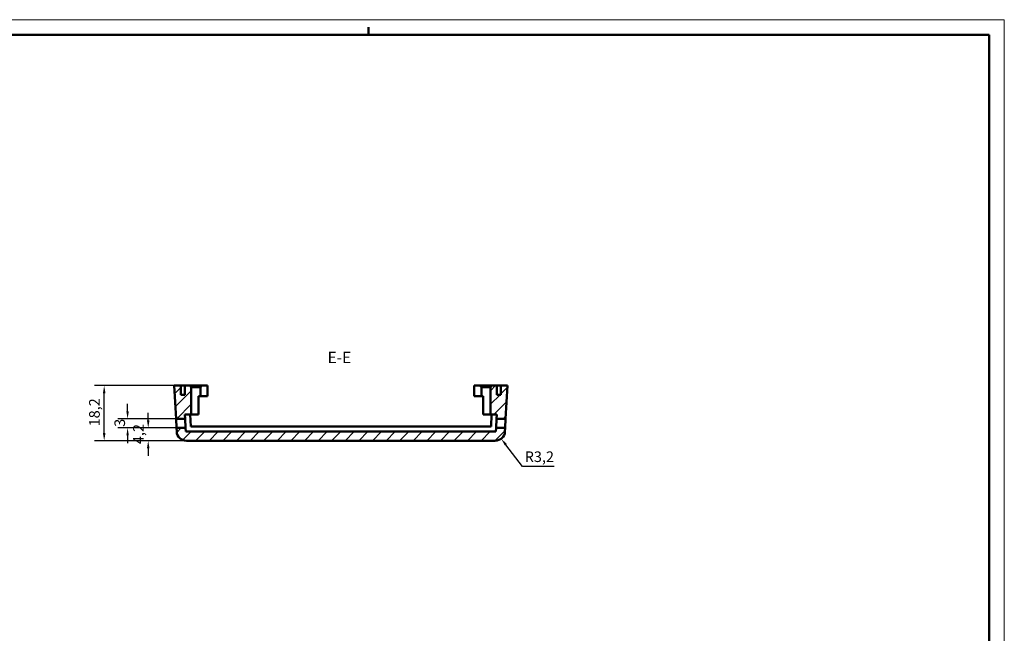
# Model space of a CAD drawing. Extents: x 0 to 1189, y 0 to 841.
# Drawn here: x 864 to 1189, y 638 to 841 of the extents above; entities that cross this region are included whole.
import ezdxf

# ---------------------------------------------------------------- set-up
doc = ezdxf.new("R2010")
doc.units = 0
doc.layers.get('0').update_dxf_attribs({"lineweight": 25})
for name, color, linetype, lineweight in [('Geometria schizzo(ISO)', 7, 'Continuous', 50), ('Quote(ISO)', 7, 'Continuous', 25), ('Simboli(ISO)', 7, 'Continuous', 25), ('Spigoli visibili(ISO)', 7, 'Continuous', 50), ('Tratteggio', 3, 'Continuous', 9)]:
    doc.layers.add(name, color=color, linetype=linetype, lineweight=lineweight)
doc.styles.add('DEFAULT-ISO~0', font='ARIAL.TTF')
doc.styles.add('Stile testo32', font='ARIAL.TTF')
doc.dimstyles.new('DEFAULT-ISO-Metodo 1b', dxfattribs={"dimtxt": 3.5, "dimasz": 2.5, "dimexe": 3.175, "dimexo": 0, "dimgap": 0.762, "dimtad": 1, "dimtoh": 1, "dimrnd": 1e-08, "dimtxsty": 'DEFAULT-ISO~0', "dimcen": 0.09, "dimdle": 10, "dimclrd": 2, "dimclre": 2, "dimclrt": 6, "dimazin": 2, "dimtfac": 0.714286, "dimtofl": 0, "dimtmove": 0, "dimatfit": 3, "dimfxl": 0, "dimtolj": 1, "dimlwd": 25, "dimlwe": 25, "dimarcsym": 0})

# ---------------------------------------------------------------- blocks, each defined once
blk = doc.blocks.new('Bordi A0')
at = {"layer": 'Geometria schizzo(ISO)', "color": 4, "lineweight": 18}
for p, q in [((0, 841), (1189, 841)), ((1189, 841), (1189, 0))]:
    blk.add_line(p, q, dxfattribs=at)
at = {"layer": 'Geometria schizzo(ISO)'}
for p, q in [((1184, 836), (5, 836)), ((979, 838.5), (979, 836)), ((1184, 836), (1184, 5))]:
    blk.add_line(p, q, dxfattribs=at)
blk = doc.blocks.new('*D156')
at = {"layer": 'Defpoints', "color": 0, "linetype": 'Continuous'}
for p in [(1020.91, 705.13), (1022.85, 702.59)]:
    blk.add_point(p, dxfattribs=at)
at = {"layer": 'Quote(ISO)', "color": 2, "linetype": 'Continuous', "lineweight": 25}
for p, q in [((1029.86, 693.42), (1024.37, 700.61)), ((1040.3, 693.42), (1029.86, 693.42))]:
    blk.add_line(p, q, dxfattribs=at)
at = {"layer": 'Quote(ISO)', "color": 2, "linetype": 'Continuous'}
blk.add_solid([(1024.7, 700.86), (1024.04, 700.35), (1022.85, 702.59)], dxfattribs=at)
at = {"layer": 'Quote(ISO)', "color": 6, "linetype": 'Continuous', "lineweight": 25, "insert": (1030.62, 698.39), "char_height": 3.5, "attachment_point": 1, "style": 'DEFAULT-ISO~0'}
blk.add_mtext('\\A1;R3,2', dxfattribs=at)
blk = doc.blocks.new('*D157')
at = {"layer": 'Defpoints', "color": 0, "linetype": 'Continuous'}
for p in [(891.74, 720.13), (914.9, 720.13), (918.89, 701.93)]:
    blk.add_point(p, dxfattribs=at)
at = {"layer": 'Quote(ISO)', "color": 2, "linetype": 'Continuous', "lineweight": 25}
for p, q in [((914.9, 720.13), (888.57, 720.13)), ((891.74, 704.43), (891.74, 717.63)), ((918.89, 701.93), (888.57, 701.93))]:
    blk.add_line(p, q, dxfattribs=at)
at = {"layer": 'Quote(ISO)', "color": 2, "linetype": 'Continuous'}
for points in [[(891.32, 717.63), (892.16, 717.63), (891.74, 720.13)], [(891.32, 704.43), (892.16, 704.43), (891.74, 701.93)]]:
    blk.add_solid(points, dxfattribs=at)
at = {"layer": 'Quote(ISO)', "color": 6, "linetype": 'Continuous', "lineweight": 25, "insert": (886.77, 706.67), "char_height": 3.5, "attachment_point": 1, "rotation": 90, "style": 'DEFAULT-ISO~0'}
blk.add_mtext('\\A1;18,2', dxfattribs=at)
blk = doc.blocks.new('*D158')
at = {"layer": 'Defpoints', "color": 0, "linetype": 'Continuous'}
for p in [(906.28, 706.16), (915.63, 706.16), (918.89, 701.93)]:
    blk.add_point(p, dxfattribs=at)
at = {"layer": 'Quote(ISO)', "color": 2, "linetype": 'Continuous', "lineweight": 25}
for p, q in [((906.28, 708.66), (906.28, 711.16)), ((915.63, 706.16), (903.11, 706.16)), ((918.89, 701.93), (903.11, 701.93)), ((906.28, 699.43), (906.28, 696.93))]:
    blk.add_line(p, q, dxfattribs=at)
at = {"layer": 'Quote(ISO)', "color": 2, "linetype": 'Continuous'}
for points in [[(905.87, 708.66), (906.7, 708.66), (906.28, 706.16)], [(905.87, 699.43), (906.7, 699.43), (906.28, 701.93)]]:
    blk.add_solid(points, dxfattribs=at)
at = {"layer": 'Quote(ISO)', "color": 6, "linetype": 'Continuous', "lineweight": 25, "insert": (901.31, 700.81), "char_height": 3.5, "attachment_point": 1, "rotation": 90, "style": 'DEFAULT-ISO~0'}
blk.add_mtext('\\A1;4,2', dxfattribs=at)
blk = doc.blocks.new('*D159')
at = {"layer": 'Defpoints', "color": 0, "linetype": 'Continuous'}
for p in [(915.47, 709.16), (899.47, 706.16), (915.63, 706.16)]:
    blk.add_point(p, dxfattribs=at)
at = {"layer": 'Quote(ISO)', "color": 2, "linetype": 'Continuous', "lineweight": 25}
for p, q in [((899.47, 711.66), (899.47, 714.16)), ((915.47, 709.16), (896.3, 709.16)), ((915.63, 706.16), (896.3, 706.16)), ((899.47, 703.66), (899.47, 701.16))]:
    blk.add_line(p, q, dxfattribs=at)
at = {"layer": 'Quote(ISO)', "color": 2, "linetype": 'Continuous'}
for points in [[(899.06, 711.66), (899.89, 711.66), (899.47, 709.16)], [(899.06, 703.66), (899.89, 703.66), (899.47, 706.16)]]:
    blk.add_solid(points, dxfattribs=at)
at = {"layer": 'Quote(ISO)', "color": 6, "linetype": 'Continuous', "lineweight": 25, "insert": (895.13, 706.52), "char_height": 3.5, "attachment_point": 1, "rotation": 90, "style": 'DEFAULT-ISO~0'}
blk.add_mtext('\\A1;3', dxfattribs=at)

msp = doc.modelspace()

# ---------------------------------------------------------------- hatches: boundary and pattern name
at = {"layer": 'Tratteggio'}
h = msp.add_hatch(dxfattribs=at)
h.set_pattern_fill('ANSI31', color=256, scale=25.4, style=0)
h.set_pattern_definition([(45, (0, 0), (-2.245064, 2.245064), [])])
h.paths.add_polyline_path([(918.396, 710.635), (920.498, 710.635), (920.498, 719.635), (919.998, 720.135), (918.398, 720.135), (918.398, 717.135), (917.098, 717.135), (917.098, 720.135), (914.898, 720.135), (915.473, 709.165), (918.473, 709.165)])
h.paths.add_polyline_path([(1022.698, 720.135), (1022.698, 717.135), (1021.398, 717.135), (1021.398, 720.135), (1019.798, 720.135), (1019.298, 719.635), (1019.298, 710.635), (1021.4, 710.635), (1021.323, 709.165), (1024.323, 709.165), (1024.898, 720.135)])
edge = h.paths.add_edge_path()
edge.add_ellipse((918.889, 705.135), major_axis=(-3.196, -0.167), ratio=1, start_angle=0, end_angle=87)
edge.add_line((918.889, 701.935), (1020.908, 701.935))
edge.add_ellipse((1020.908, 705.135), major_axis=(0, -3.2), ratio=1, start_angle=0, end_angle=87)
edge.add_line((1024.103, 704.967), (1024.166, 706.165))
edge.add_line((1024.166, 706.165), (1021.166, 706.165))
edge.add_line((1021.166, 706.165), (1021.101, 704.931))
edge.add_line((1021.101, 704.931), (918.695, 704.931))
edge.add_line((918.695, 704.931), (918.63, 706.165))
edge.add_line((918.63, 706.165), (915.63, 706.165))
edge.add_line((915.63, 706.165), (915.693, 704.967))

# ---------------------------------------------------------------- linework, layer by layer
at = {"layer": 'Spigoli visibili(ISO)'}
for p, q in [((917.098, 720.135), (914.898, 720.135)), ((914.898, 720.135), (915.473, 709.165)), ((917.098, 717.135), (917.098, 720.135)), ((917.098, 720.135), (918.398, 720.135)), ((919.998, 720.135), (918.398, 720.135)), ((918.398, 720.135), (918.398, 717.135)), ((920.498, 719.635), (919.998, 720.135)), ((923.998, 720.135), (919.998, 720.135)), ((920.498, 710.635), (920.498, 719.635)), ((920.498, 719.635), (923.498, 719.635)), ((923.498, 719.635), (923.998, 720.135)), ((923.498, 719.635), (923.498, 716.635)), ((923.998, 720.135), (925.898, 720.135)), ((925.898, 720.135), (925.898, 716.635)), ((1015.798, 720.135), (1013.898, 720.135)), ((1013.898, 720.135), (1013.898, 716.635)), ((1019.798, 720.135), (1015.798, 720.135)), ((1015.798, 720.135), (1016.298, 719.635)), ((1016.298, 719.635), (1016.298, 716.635)), ((1016.298, 719.635), (1019.298, 719.635)), ((1019.798, 720.135), (1019.298, 719.635)), ((1019.298, 719.635), (1019.298, 710.635)), ((1021.398, 720.135), (1019.798, 720.135)), ((1021.398, 717.135), (1021.398, 720.135)), ((1021.398, 720.135), (1022.698, 720.135)), ((1022.698, 720.135), (1022.698, 717.135)), ((1024.898, 720.135), (1022.698, 720.135)), ((1024.323, 709.165), (1024.898, 720.135)), ((918.398, 717.135), (917.098, 717.135)), ((922.898, 716.635), (922.898, 710.635)), ((923.498, 716.635), (922.898, 716.635)), ((925.898, 716.635), (923.498, 716.635)), ((1013.898, 716.635), (1016.298, 716.635)), ((1016.298, 716.635), (1016.898, 716.635)), ((1016.898, 716.635), (1016.898, 710.635)), ((1022.698, 717.135), (1021.398, 717.135)), ((915.473, 709.165), (918.473, 709.165)), ((915.63, 706.165), (915.473, 709.165)), ((918.396, 710.635), (920.498, 710.635)), ((918.473, 709.165), (918.396, 710.635)), ((918.473, 709.165), (918.63, 706.165)), ((920.306, 706.628), (920.096, 710.635)), ((922.898, 710.635), (920.498, 710.635)), ((1016.898, 710.635), (1019.298, 710.635)), ((1019.298, 710.635), (1021.4, 710.635)), ((1019.7, 710.635), (1019.49, 706.628)), ((1021.166, 706.165), (1021.323, 709.165)), ((1021.4, 710.635), (1021.323, 709.165)), ((1021.323, 709.165), (1024.323, 709.165)), ((1024.323, 709.165), (1024.166, 706.165)), ((918.63, 706.165), (915.63, 706.165)), ((915.63, 706.165), (915.693, 704.967)), ((918.695, 704.931), (918.63, 706.165)), ((1019.49, 706.628), (920.306, 706.628)), ((1021.166, 706.165), (1021.101, 704.931)), ((1024.166, 706.165), (1021.166, 706.165)), ((1024.103, 704.967), (1024.166, 706.165)), ((1021.101, 704.931), (918.695, 704.931)), ((918.889, 701.935), (1020.908, 701.935))]:
    msp.add_line(p, q, dxfattribs=at)
for centre, start, end in [((918.889, 705.135), 183, 270), ((1020.908, 705.135), 270, 357)]:
    msp.add_arc(centre, 3.2, start, end, dxfattribs=at)

# ---------------------------------------------------------------- block references
msp.add_blockref('Bordi A0', (0, 0))

# ---------------------------------------------------------------- texts
at = {"layer": 'Simboli(ISO)', "color": 7, "insert": (965.512, 726.385, -131.218), "char_height": 3.75, "attachment_point": 7, "style": 'Stile testo32'}
msp.add_mtext('E-E ', dxfattribs=at)

# ---------------------------------------------------------------- dimensions: what is measured, and where the dimension line sits
at = {"layer": 'Quote(ISO)', "color": 2, "linetype": 'Continuous', "lineweight": 25}
for base, p1, p2, override, picture, middle in [((891.74, 720.135), (918.889, 701.935), (914.898, 720.135), {"dimtoh": 0, "dimdec": 2, "dimtp": 0, "dimtm": 0, "dimtdec": 2, "dimtmove": 1}, '*D157', (891.74, 711.035)), ((899.473, 706.165), (915.473, 709.165), (915.63, 706.165), {"dimtoh": 0, "dimdec": 2, "dimtp": 0, "dimtm": 0, "dimtdec": 2, "dimtmove": 1}, '*D159', (899.473, 707.665)), ((906.283, 706.165), (918.889, 701.935), (915.63, 706.165), {"dimtoh": 0, "dimdec": 1, "dimtp": 0, "dimtm": 0, "dimtdec": 2, "dimtmove": 1}, '*D158', (906.283, 704.05))]:
    dim = msp.add_linear_dim(base=base, p1=p1, p2=p2, angle=270, dimstyle='DEFAULT-ISO-Metodo 1b', override=override, dxfattribs=at)
    dim.commit()
    dim.dimension.update_dxf_attribs({"geometry": picture, "text_midpoint": middle, "dimtype": 160})
dim = msp.add_radius_dim(center=(1020.908, 705.135), mpoint=(1022.85, 702.592), dimstyle='DEFAULT-ISO-Metodo 1b', override={"dimtih": 1, "dimdec": 2, "dimcen": 0, "dimtp": 0, "dimtm": 0, "dimtdec": 2}, dxfattribs=at)
dim.commit()
dim.dimension.update_dxf_attribs({"geometry": '*D156', "text_midpoint": (1035.461, 693.421), "dimtype": 164})

doc.saveas('drawing.dxf')
